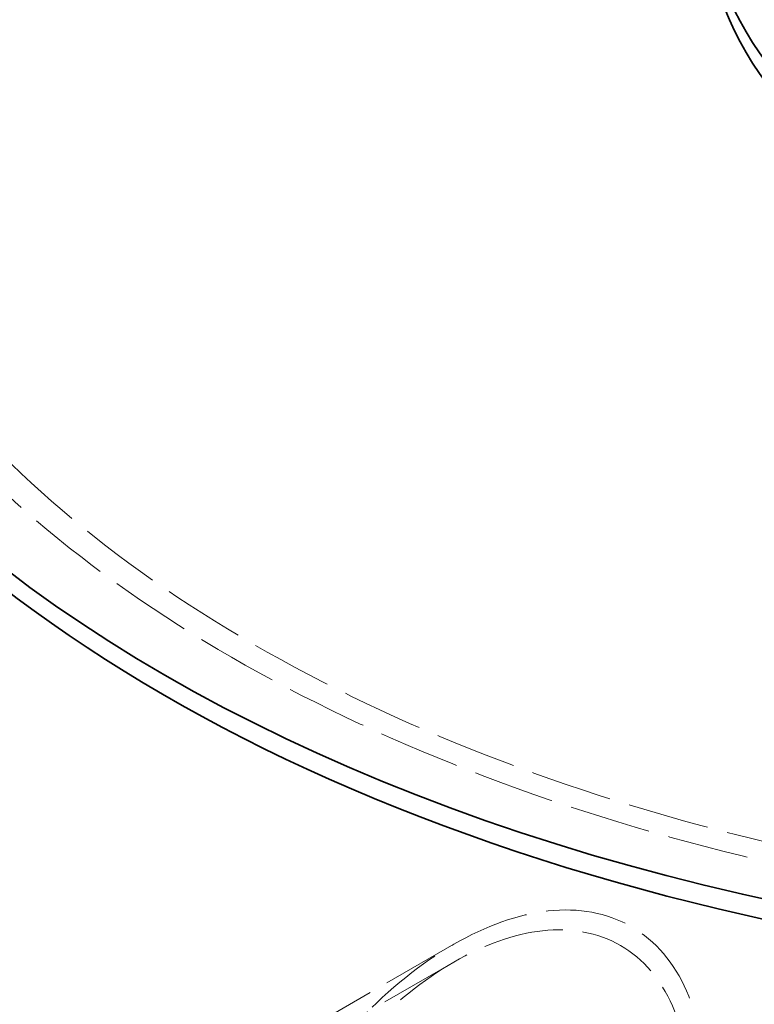
# Model space of a CAD drawing. Units: millimetres. Extents: x 0 to 4804, y 0 to 2970.
# Drawn here: x 2877 to 3072, y 2120 to 2381 of the extents above; entities that cross this region are included whole.
import ezdxf

# ---------------------------------------------------------------- set-up
doc = ezdxf.new("R2010")
doc.units = ezdxf.units.MM
doc.header["$LTSCALE"] = 10
doc.linetypes.add('DASHED', pattern=[0.2068, 0.1655, -0.0413])
doc.layers.add('Hidden (ISO)', color=1, linetype='DASHED', lineweight=18, true_color=0xff0000)
doc.layers.add('Visible (ISO)', color=7, linetype='Continuous', lineweight=35)

msp = doc.modelspace()

# ---------------------------------------------------------------- linework, layer by layer
at = {"layer": 'Hidden (ISO)', "ltscale": 12.364731}
msp.add_line((2992.213, 2135.822), (2901.809, 2083.627), dxfattribs=at)
at = {"layer": 'Hidden (ISO)', "ltscale": 12.749019}
msp.add_line((2992.213, 2131.107), (2843.071, 2044.999), dxfattribs=at)
at = {"layer": 'Hidden (ISO)', "ltscale": 13.043167}
msp.add_ellipse((3233.808, 2385.441), major_axis=(425, 0), ratio=0.5773503, dxfattribs=at)
at = {"layer": 'Hidden (ISO)', "ltscale": 13.051077}
msp.add_ellipse((3233.808, 2385.441), major_axis=(416.667, 0), ratio=0.5773503, dxfattribs=at)
at = {"layer": 'Hidden (ISO)', "ltscale": 13.173775}
for centre in [(3269.164, 2411.296), (3269.164, 2390.884)]:
    msp.add_ellipse(centre, major_axis=(-190.833, 0), ratio=0.5773503, start_param=0.7871435, end_param=7.0685835, dxfattribs=at)
at = {"layer": 'Hidden (ISO)', "ltscale": 13.12695}
for centre in [(3269.164, 2411.296), (3269.164, 2390.884)]:
    msp.add_ellipse(centre, major_axis=(-185.833, 0), ratio=0.5773503, start_param=0.7871435, end_param=7.0685835, dxfattribs=at)
at = {"layer": 'Hidden (ISO)', "ltscale": 12.963446}
msp.add_ellipse((2992.213, 2058.842), major_axis=(-47.14, -81.65), ratio=0.5773503, dxfattribs=at)
msp.add_ellipse((2992.213, 2058.842), major_axis=(-47.14, -81.65), ratio=0.5773503, dxfattribs=at)
at = {"layer": 'Hidden (ISO)', "ltscale": 12.845514}
msp.add_ellipse((2992.213, 2058.842), major_axis=(-44.253, -76.649), ratio=0.5773503, dxfattribs=at)
msp.add_ellipse((2992.213, 2058.842), major_axis=(-44.253, -76.649), ratio=0.5773503, dxfattribs=at)
at = {"layer": 'Visible (ISO)'}
for centre, major_axis in [((3233.808, 2390.884), (-450, 0)), ((3269.164, 2416.74), (-210.417, 0))]:
    msp.add_ellipse(centre, major_axis=major_axis, ratio=0.5773503, dxfattribs=at)
for centre, major_axis, start_param, end_param in [((3269.164, 2411.296), (210.417, 0), 3.1415927, 6.2831853), ((3233.808, 2385.441), (-450, 0), 0, 3.1415927)]:
    msp.add_ellipse(centre, major_axis=major_axis, ratio=0.5773503, start_param=start_param, end_param=end_param, dxfattribs=at)

doc.saveas('drawing.dxf')
